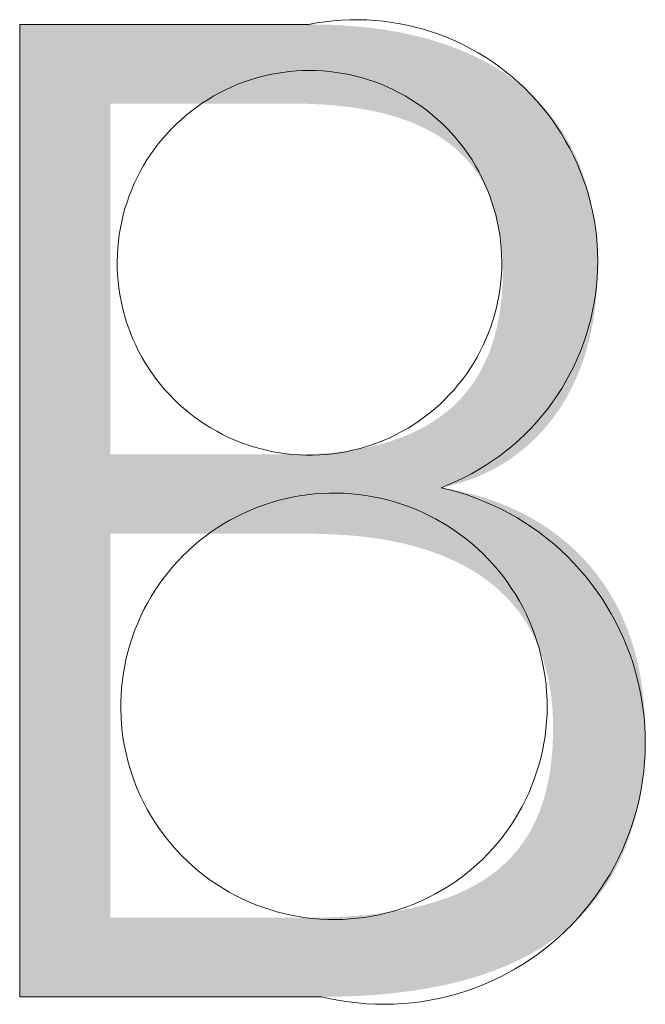
# Model space of a CAD drawing. Units: millimetres. Extents: x 20 to 971, y 6 to 520.
# Drawn here: x 70 to 72, y 13 to 17 of the extents above; entities that cross this region are included whole.
import ezdxf

# ---------------------------------------------------------------- set-up
doc = ezdxf.new("R2010")
doc.units = ezdxf.units.MM
doc.header["$MEASUREMENT"] = 0
doc.layers.add('Header _ Footer', color=7, linetype='Continuous')

# ---------------------------------------------------------------- blocks, each defined once
blk = doc.blocks.new('block 11')
at = {"layer": 'Header _ Footer', "extrusion": (0, 0, -1)}
h = blk.add_hatch(color=149, dxfattribs=at)
h.paths.add_polyline_path([(-32.58519, -26.64089), (-32.64187, -26.64089), (-32.64538, -26.64094), (-32.64878, -26.6411), (-32.65207, -26.64137), (-32.65367, -26.64154), (-32.65524, -26.64173), (-32.65679, -26.64195), (-32.6583, -26.6422), (-32.65979, -26.64247), (-32.66125, -26.64277), (-32.66268, -26.64309), (-32.66408, -26.64344), (-32.66546, -26.64381), (-32.6668, -26.64421), (-32.66812, -26.64463), (-32.66941, -26.64507), (-32.67067, -26.64554), (-32.6719, -26.64603), (-32.67311, -26.64654), (-32.67428, -26.64708), (-32.67543, -26.64764), (-32.67655, -26.64822), (-32.67764, -26.64883), (-32.67871, -26.64945), (-32.67975, -26.65011), (-32.68075, -26.65078), (-32.68173, -26.65147), (-32.68269, -26.65219), (-32.68361, -26.65293), (-32.68451, -26.65369), (-32.68538, -26.65447), (-32.68622, -26.65527), (-32.68703, -26.65609), (-32.68781, -26.65694), (-32.68857, -26.6578), (-32.6893, -26.65869), (-32.69, -26.65959), (-32.69068, -26.66052), (-32.69132, -26.66146), (-32.69194, -26.66243), (-32.69253, -26.66341), (-32.69309, -26.66441), (-32.69363, -26.66544), (-32.69414, -26.66648), (-32.69462, -26.66754), (-32.69507, -26.66862), (-32.6955, -26.66972), (-32.69589, -26.67083), (-32.69626, -26.67197), (-32.6966, -26.67312), (-32.69692, -26.67429), (-32.69721, -26.67548), (-32.69747, -26.67669), (-32.6977, -26.67791), (-32.6979, -26.67915), (-32.69808, -26.68041), (-32.69823, -26.68168), (-32.69835, -26.68297), (-32.69845, -26.68428), (-32.69852, -26.6856), (-32.69856, -26.68694), (-32.69857, -26.6883), (-32.69854, -26.69054), (-32.69843, -26.69274), (-32.69825, -26.69488), (-32.69814, -26.69594), (-32.698, -26.69697), (-32.69785, -26.698), (-32.69769, -26.69901), (-32.69751, -26.70001), (-32.69731, -26.70099), (-32.69709, -26.70197), (-32.69686, -26.70292), (-32.69661, -26.70387), (-32.69635, -26.7048), (-32.69607, -26.70571), (-32.69577, -26.70661), (-32.69546, -26.7075), (-32.69514, -26.70838), (-32.6948, -26.70923), (-32.69444, -26.71008), (-32.69407, -26.71091), (-32.69368, -26.71173), (-32.69328, -26.71253), (-32.69287, -26.71332), (-32.69244, -26.71409), (-32.69199, -26.71485), (-32.69154, -26.71559), (-32.69106, -26.71632), (-32.69058, -26.71703), (-32.69008, -26.71773), (-32.68957, -26.71841), (-32.68904, -26.71908), (-32.6885, -26.71973), (-32.68795, -26.72037), (-32.68739, -26.72099), (-32.68681, -26.7216), (-32.68622, -26.72219), (-32.68562, -26.72277), (-32.68501, -26.72333), (-32.68438, -26.72387), (-32.68374, -26.7244), (-32.68309, -26.72491), (-32.68243, -26.72541), (-32.68176, -26.72589), (-32.68107, -26.72636), (-32.68038, -26.7268), (-32.67967, -26.72724), (-32.67895, -26.72765), (-32.67822, -26.72805), (-32.67748, -26.72844), (-32.67673, -26.7288), (-32.67597, -26.72915), (-32.6752, -26.72949), (-32.67442, -26.72981), (-32.67363, -26.73011), (-32.67284, -26.73039), (-32.67203, -26.73066), (-32.67121, -26.73091), (-32.67038, -26.73114), (-32.66954, -26.73136), (-32.6687, -26.73155), (-32.66784, -26.73174), (-32.66977, -26.73206), (-32.67073, -26.73225), (-32.67168, -26.73245), (-32.67263, -26.73267), (-32.67358, -26.73291), (-32.67453, -26.73316), (-32.67547, -26.73344), (-32.6764, -26.73373), (-32.67733, -26.73403), (-32.67826, -26.73436), (-32.67917, -26.7347), (-32.68008, -26.73506), (-32.68099, -26.73544), (-32.68189, -26.73584), (-32.68277, -26.73625), (-32.68365, -26.73668), (-32.68453, -26.73713), (-32.68539, -26.7376), (-32.68624, -26.73809), (-32.68708, -26.7386), (-32.68791, -26.73912), (-32.68874, -26.73967), (-32.68955, -26.74023), (-32.69034, -26.74082), (-32.69113, -26.74142), (-32.6919, -26.74204), (-32.69266, -26.74268), (-32.69341, -26.74334), (-32.69415, -26.74402), (-32.69487, -26.74472), (-32.69557, -26.74544), (-32.69626, -26.74618), (-32.69693, -26.74694), (-32.69759, -26.74773), (-32.69823, -26.74853), (-32.69886, -26.74935), (-32.69947, -26.75019), (-32.70006, -26.75105), (-32.70063, -26.75194), (-32.70118, -26.75284), (-32.70172, -26.75377), (-32.70223, -26.75472), (-32.70273, -26.75568), (-32.70321, -26.75667), (-32.70366, -26.75768), (-32.7041, -26.75872), (-32.70451, -26.75977), (-32.7049, -26.76085), (-32.70527, -26.76195), (-32.70562, -26.76307), (-32.70594, -26.76421), (-32.70624, -26.76538), (-32.70652, -26.76656), (-32.70677, -26.76777), (-32.707, -26.76901), (-32.7072, -26.77026), (-32.70737, -26.77154), (-32.70752, -26.77284), (-32.70765, -26.77416), (-32.70775, -26.77551), (-32.70782, -26.77688), (-32.70786, -26.77828), (-32.70787, -26.77969), (-32.70785, -26.78141), (-32.7078, -26.78309), (-32.70772, -26.78474), (-32.7076, -26.78636), (-32.70744, -26.78795), (-32.70725, -26.78951), (-32.70703, -26.79103), (-32.70678, -26.79253), (-32.70649, -26.79399), (-32.70617, -26.79542), (-32.70581, -26.79682), (-32.70543, -26.7982), (-32.70501, -26.79954), (-32.70455, -26.80085), (-32.70407, -26.80213), (-32.70355, -26.80338), (-32.703, -26.8046), (-32.70242, -26.80579), (-32.70181, -26.80696), (-32.70117, -26.80809), (-32.70049, -26.8092), (-32.69979, -26.81027), (-32.69905, -26.81132), (-32.69829, -26.81234), (-32.69749, -26.81333), (-32.69666, -26.81429), (-32.6958, -26.81523), (-32.69491, -26.81613), (-32.694, -26.81701), (-32.69305, -26.81786), (-32.69207, -26.81869), (-32.69106, -26.81948), (-32.69003, -26.82025), (-32.68896, -26.821), (-32.68787, -26.82171), (-32.68675, -26.8224), (-32.6856, -26.82307), (-32.68442, -26.8237), (-32.68321, -26.82431), (-32.68198, -26.8249), (-32.68072, -26.82546), (-32.67943, -26.82599), (-32.67811, -26.8265), (-32.67676, -26.82698), (-32.67539, -26.82744), (-32.67399, -26.82787), (-32.67257, -26.82828), (-32.67112, -26.82866), (-32.66964, -26.82902), (-32.66813, -26.82936), (-32.6666, -26.82967), (-32.66505, -26.82995), (-32.66186, -26.83045), (-32.65857, -26.83086), (-32.65517, -26.83118), (-32.65168, -26.8314), (-32.6481, -26.83153), (-32.64441, -26.83158), (-32.64441, -26.83158), (-32.58519, -26.83158), (-32.58519, -26.83157)], flags=0)
h.paths.add_polyline_path([(-32.63877, -26.72522), (-32.64159, -26.72518), (-32.6443, -26.72505), (-32.64561, -26.72495), (-32.64689, -26.72484), (-32.64814, -26.7247), (-32.64937, -26.72454), (-32.65057, -26.72436), (-32.65174, -26.72416), (-32.65288, -26.72394), (-32.65399, -26.7237), (-32.65508, -26.72345), (-32.65614, -26.72317), (-32.65717, -26.72287), (-32.65818, -26.72256), (-32.65916, -26.72222), (-32.66012, -26.72187), (-32.66105, -26.7215), (-32.66195, -26.72111), (-32.66283, -26.7207), (-32.66369, -26.72028), (-32.66452, -26.71984), (-32.66532, -26.71938), (-32.6661, -26.7189), (-32.66686, -26.71841), (-32.66759, -26.7179), (-32.6683, -26.71737), (-32.66898, -26.71683), (-32.66965, -26.71627), (-32.67029, -26.71569), (-32.6709, -26.7151), (-32.6715, -26.7145), (-32.67207, -26.71388), (-32.67262, -26.71324), (-32.67315, -26.71259), (-32.67365, -26.71192), (-32.67414, -26.71124), (-32.6746, -26.71055), (-32.67504, -26.70984), (-32.67546, -26.70912), (-32.67587, -26.70838), (-32.67625, -26.70763), (-32.67661, -26.70687), (-32.67695, -26.70609), (-32.67727, -26.7053), (-32.67757, -26.7045), (-32.67786, -26.70369), (-32.67812, -26.70286), (-32.67837, -26.70202), (-32.67859, -26.70117), (-32.6788, -26.70031), (-32.67899, -26.69943), (-32.67916, -26.69855), (-32.67932, -26.69765), (-32.67946, -26.69674), (-32.67958, -26.69583), (-32.67968, -26.6949), (-32.67977, -26.69396), (-32.67984, -26.69301), (-32.67994, -26.69109), (-32.67997, -26.68912), (-32.67996, -26.68818), (-32.67993, -26.68724), (-32.67989, -26.68632), (-32.67983, -26.68541), (-32.67976, -26.68451), (-32.67966, -26.68363), (-32.67955, -26.68275), (-32.67942, -26.68189), (-32.67928, -26.68104), (-32.67911, -26.6802), (-32.67893, -26.67938), (-32.67873, -26.67857), (-32.67851, -26.67777), (-32.67827, -26.67698), (-32.67801, -26.67621), (-32.67773, -26.67545), (-32.67744, -26.6747), (-32.67712, -26.67397), (-32.67679, -26.67325), (-32.67643, -26.67255), (-32.67606, -26.67185), (-32.67567, -26.67117), (-32.67525, -26.67051), (-32.67482, -26.66986), (-32.67436, -26.66922), (-32.67388, -26.6686), (-32.67339, -26.66799), (-32.67287, -26.6674), (-32.67233, -26.66682), (-32.67177, -26.66625), (-32.67118, -26.6657), (-32.67058, -26.66516), (-32.66995, -26.66464), (-32.66931, -26.66414), (-32.66864, -26.66365), (-32.66794, -26.66317), (-32.66723, -26.66271), (-32.66649, -26.66226), (-32.66573, -26.66183), (-32.66494, -26.66142), (-32.66414, -26.66102), (-32.6633, -26.66064), (-32.66245, -26.66027), (-32.66157, -26.65992), (-32.66067, -26.65959), (-32.65974, -26.65927), (-32.65879, -26.65897), (-32.65782, -26.65868), (-32.65682, -26.65841), (-32.6558, -26.65816), (-32.65475, -26.65792), (-32.65367, -26.6577), (-32.65257, -26.6575), (-32.65145, -26.65732), (-32.6503, -26.65715), (-32.64912, -26.657), (-32.64669, -26.65675), (-32.64416, -26.65657), (-32.64152, -26.65646), (-32.63877, -26.65643), (-32.63876, -26.65643), (-32.60297, -26.65643), (-32.60297, -26.65643), (-32.60297, -26.72522), (-32.60297, -26.72522)], flags=0)
h.paths.add_polyline_path([(-32.64131, -26.81607), (-32.64438, -26.81604), (-32.64734, -26.81594), (-32.6502, -26.81578), (-32.65295, -26.81556), (-32.6556, -26.81527), (-32.65815, -26.81491), (-32.66059, -26.81448), (-32.66178, -26.81424), (-32.66293, -26.81398), (-32.66407, -26.81371), (-32.66517, -26.81342), (-32.66625, -26.8131), (-32.66731, -26.81278), (-32.66834, -26.81243), (-32.66935, -26.81207), (-32.67033, -26.81168), (-32.67129, -26.81128), (-32.67222, -26.81086), (-32.67313, -26.81042), (-32.67401, -26.80997), (-32.67486, -26.80949), (-32.6757, -26.809), (-32.67651, -26.80848), (-32.67729, -26.80795), (-32.67805, -26.8074), (-32.67878, -26.80683), (-32.67949, -26.80624), (-32.68018, -26.80562), (-32.68084, -26.80499), (-32.68148, -26.80434), (-32.68209, -26.80367), (-32.68268, -26.80298), (-32.68325, -26.80227), (-32.68379, -26.80154), (-32.68431, -26.80079), (-32.6848, -26.80002), (-32.68527, -26.79922), (-32.68572, -26.79841), (-32.68614, -26.79757), (-32.68654, -26.79672), (-32.68692, -26.79584), (-32.68727, -26.79494), (-32.68761, -26.79402), (-32.68791, -26.79308), (-32.6882, -26.79212), (-32.68846, -26.79113), (-32.68869, -26.79013), (-32.68891, -26.7891), (-32.6891, -26.78805), (-32.68927, -26.78697), (-32.68942, -26.78588), (-32.68954, -26.78476), (-32.68964, -26.78362), (-32.68972, -26.78246), (-32.68978, -26.78127), (-32.68981, -26.78006), (-32.68982, -26.77883), (-32.68981, -26.77775), (-32.68978, -26.77669), (-32.68973, -26.77564), (-32.68965, -26.77459), (-32.68955, -26.77357), (-32.68944, -26.77255), (-32.6893, -26.77155), (-32.68914, -26.77056), (-32.68895, -26.76958), (-32.68875, -26.76862), (-32.68852, -26.76767), (-32.68827, -26.76673), (-32.688, -26.76581), (-32.6877, -26.7649), (-32.68739, -26.76401), (-32.68705, -26.76313), (-32.68668, -26.76227), (-32.6863, -26.76142), (-32.68589, -26.76058), (-32.68546, -26.75976), (-32.685, -26.75895), (-32.68452, -26.75816), (-32.68402, -26.75739), (-32.68349, -26.75663), (-32.68294, -26.75588), (-32.68236, -26.75516), (-32.68176, -26.75444), (-32.68114, -26.75375), (-32.68049, -26.75307), (-32.67982, -26.75241), (-32.67913, -26.75176), (-32.6784, -26.75113), (-32.67766, -26.75052), (-32.67689, -26.74992), (-32.67609, -26.74934), (-32.67527, -26.74878), (-32.67442, -26.74824), (-32.67355, -26.74771), (-32.67266, -26.7472), (-32.67173, -26.74671), (-32.67078, -26.74624), (-32.66981, -26.74579), (-32.66881, -26.74535), (-32.66778, -26.74494), (-32.66673, -26.74454), (-32.66565, -26.74416), (-32.66454, -26.7438), (-32.66341, -26.74346), (-32.66225, -26.74314), (-32.66107, -26.74284), (-32.65986, -26.74256), (-32.65862, -26.7423), (-32.65735, -26.74205), (-32.65605, -26.74183), (-32.65473, -26.74163), (-32.65338, -26.74145), (-32.6506, -26.74115), (-32.64771, -26.74094), (-32.64471, -26.74081), (-32.64159, -26.74076), (-32.64159, -26.74076), (-32.60297, -26.74076), (-32.60297, -26.74077), (-32.60297, -26.81607), (-32.60297, -26.81607)], flags=0)
at = {"layer": 'Header _ Footer', "lineweight": 0}
for p, q in [((32.64511, -26.64036), (32.64674, -26.64017)), ((32.64674, -26.64017), (32.64838, -26.64005)), ((32.64838, -26.64005), (32.65002, -26.63998)), ((32.65002, -26.63998), (32.65166, -26.63997)), ((32.65166, -26.63997), (32.6533, -26.64001)), ((32.6533, -26.64001), (32.65494, -26.64011)), ((32.65494, -26.64011), (32.65658, -26.64027)), ((32.58519, -26.64089), (32.64187, -26.64089)), ((32.58519, -26.83158), (32.58519, -26.64089)), ((32.64187, -26.64089), (32.64348, -26.64059)), ((32.64348, -26.64059), (32.64511, -26.64036)), ((32.65658, -26.64027), (32.65821, -26.64049)), ((32.65821, -26.64049), (32.65983, -26.64076)), ((32.65983, -26.64076), (32.66144, -26.64109)), ((32.66144, -26.64109), (32.66303, -26.64147)), ((32.66303, -26.64147), (32.66462, -26.64191)), ((32.66462, -26.64191), (32.66618, -26.6424)), ((32.66618, -26.6424), (32.66773, -26.64295)), ((32.66773, -26.64295), (32.66926, -26.64355)), ((32.66926, -26.64355), (32.67077, -26.6442)), ((32.67077, -26.6442), (32.67225, -26.6449)), ((32.67225, -26.6449), (32.67371, -26.64566)), ((32.67371, -26.64566), (32.67514, -26.64646)), ((32.67514, -26.64646), (32.67654, -26.64732)), ((32.67654, -26.64732), (32.67792, -26.64822)), ((32.67792, -26.64822), (32.67926, -26.64917)), ((32.67926, -26.64917), (32.68056, -26.65017)), ((32.63045, -26.65175), (32.62921, -26.65217)), ((32.6317, -26.65137), (32.63045, -26.65175)), ((32.63297, -26.65103), (32.6317, -26.65137)), ((32.63424, -26.65074), (32.63297, -26.65103)), ((32.63553, -26.65049), (32.63424, -26.65074)), ((32.63682, -26.65029), (32.63553, -26.65049)), ((32.63812, -26.65013), (32.63682, -26.65029)), ((32.63943, -26.65001), (32.63812, -26.65013)), ((32.64073, -26.64995), (32.63943, -26.65001)), ((32.64204, -26.64992), (32.64073, -26.64995)), ((32.64335, -26.64995), (32.64204, -26.64992)), ((32.64466, -26.65002), (32.64335, -26.64995)), ((32.64596, -26.65013), (32.64466, -26.65002)), ((32.64726, -26.65029), (32.64596, -26.65013)), ((32.64856, -26.65049), (32.64726, -26.65029)), ((32.64984, -26.65074), (32.64856, -26.65049)), ((32.65112, -26.65103), (32.64984, -26.65074)), ((32.65238, -26.65137), (32.65112, -26.65103)), ((32.65364, -26.65175), (32.65238, -26.65137)), ((32.65487, -26.65218), (32.65364, -26.65175)), ((32.68056, -26.65017), (32.68183, -26.65121)), ((32.68183, -26.65121), (32.68307, -26.65229)), ((32.62559, -26.6537), (32.62442, -26.65429)), ((32.62678, -26.65315), (32.62559, -26.6537)), ((32.62799, -26.65264), (32.62678, -26.65315)), ((32.62921, -26.65217), (32.62799, -26.65264)), ((32.6561, -26.65264), (32.65487, -26.65218)), ((32.6573, -26.65315), (32.6561, -26.65264)), ((32.65849, -26.6537), (32.6573, -26.65315)), ((32.65966, -26.65429), (32.65849, -26.6537)), ((32.68307, -26.65229), (32.68426, -26.65342)), ((32.68426, -26.65342), (32.68542, -26.65458)), ((32.62215, -26.65559), (32.62105, -26.6563)), ((32.62328, -26.65492), (32.62215, -26.65559)), ((32.62442, -26.65429), (32.62328, -26.65492)), ((32.66081, -26.65492), (32.65966, -26.65429)), ((32.66193, -26.6556), (32.66081, -26.65492)), ((32.66303, -26.65631), (32.66193, -26.6556)), ((32.68542, -26.65458), (32.68654, -26.65579)), ((32.61998, -26.65705), (32.61893, -26.65783)), ((32.62105, -26.6563), (32.61998, -26.65705)), ((32.66411, -26.65705), (32.66303, -26.65631)), ((32.66516, -26.65784), (32.66411, -26.65705)), ((32.68654, -26.65579), (32.68761, -26.65703)), ((32.68761, -26.65703), (32.68864, -26.65831)), ((32.61791, -26.65865), (32.61691, -26.65951)), ((32.61893, -26.65783), (32.61791, -26.65865)), ((32.66618, -26.65866), (32.66516, -26.65784)), ((32.66717, -26.65951), (32.66618, -26.65866)), ((32.68864, -26.65831), (32.68962, -26.65963)), ((32.61502, -26.66132), (32.61413, -26.66227)), ((32.61595, -26.6604), (32.61502, -26.66132)), ((32.61691, -26.65951), (32.61595, -26.6604)), ((32.66813, -26.6604), (32.66717, -26.65951)), ((32.66906, -26.66132), (32.66813, -26.6604)), ((32.66996, -26.66228), (32.66906, -26.66132)), ((32.68962, -26.65963), (32.69056, -26.66098)), ((32.69056, -26.66098), (32.69145, -26.66236)), ((32.61326, -26.66326), (32.61243, -26.66427)), ((32.61413, -26.66227), (32.61326, -26.66326)), ((32.67082, -26.66326), (32.66996, -26.66228)), ((32.67165, -26.66428), (32.67082, -26.66326)), ((32.69145, -26.66236), (32.69229, -26.66377)), ((32.61243, -26.66427), (32.61164, -26.66531)), ((32.67244, -26.66532), (32.67165, -26.66428)), ((32.69229, -26.66377), (32.69308, -26.66521)), ((32.69308, -26.66521), (32.69383, -26.66667)), ((32.61088, -26.66638), (32.61016, -26.66747)), ((32.61164, -26.66531), (32.61088, -26.66638)), ((32.6732, -26.66639), (32.67244, -26.66532)), ((32.67392, -26.66748), (32.6732, -26.66639)), ((32.69383, -26.66667), (32.69452, -26.66816)), ((32.60948, -26.66859), (32.60884, -26.66973)), ((32.61016, -26.66747), (32.60948, -26.66859)), ((32.6746, -26.6686), (32.67392, -26.66748)), ((32.67524, -26.66974), (32.6746, -26.6686)), ((32.69452, -26.66816), (32.69516, -26.66967)), ((32.60824, -26.6709), (32.60768, -26.67208)), ((32.60884, -26.66973), (32.60824, -26.6709)), ((32.67584, -26.6709), (32.67524, -26.66974)), ((32.6764, -26.67209), (32.67584, -26.6709)), ((32.69516, -26.66967), (32.69574, -26.67121)), ((32.60768, -26.67208), (32.60716, -26.67328)), ((32.67692, -26.67329), (32.6764, -26.67209)), ((32.69574, -26.67121), (32.69628, -26.67276)), ((32.69628, -26.67276), (32.69676, -26.67433)), ((32.60668, -26.6745), (32.60625, -26.67574)), ((32.60716, -26.67328), (32.60668, -26.6745)), ((32.6774, -26.67451), (32.67692, -26.67329)), ((32.67783, -26.67574), (32.6774, -26.67451)), ((32.69676, -26.67433), (32.69718, -26.67592)), ((32.60625, -26.67574), (32.60585, -26.67699)), ((32.67822, -26.67699), (32.67783, -26.67574)), ((32.69718, -26.67592), (32.69755, -26.67752)), ((32.60551, -26.67825), (32.6052, -26.67952)), ((32.60585, -26.67699), (32.60551, -26.67825)), ((32.67857, -26.67825), (32.67822, -26.67699)), ((32.67888, -26.67953), (32.67857, -26.67825)), ((32.69755, -26.67752), (32.69786, -26.67913)), ((32.6052, -26.67952), (32.60494, -26.68081)), ((32.67914, -26.68081), (32.67888, -26.67953)), ((32.69786, -26.67913), (32.69812, -26.68075)), ((32.60473, -26.6821), (32.60456, -26.6834)), ((32.60494, -26.68081), (32.60473, -26.6821)), ((32.67935, -26.6821), (32.67914, -26.68081)), ((32.67952, -26.6834), (32.67935, -26.6821)), ((32.69812, -26.68075), (32.69832, -26.68238)), ((32.69832, -26.68238), (32.69846, -26.68402)), ((32.60456, -26.6834), (32.60443, -26.6847)), ((32.67965, -26.6847), (32.67952, -26.6834)), ((32.69846, -26.68402), (32.69855, -26.68566)), ((32.60435, -26.68601), (32.60432, -26.68731)), ((32.60443, -26.6847), (32.60435, -26.68601)), ((32.67972, -26.68601), (32.67965, -26.6847)), ((32.67976, -26.68732), (32.67972, -26.68601)), ((32.69855, -26.68566), (32.69858, -26.6873)), ((32.60432, -26.68731), (32.60433, -26.68862)), ((32.67975, -26.68863), (32.67976, -26.68732)), ((32.69858, -26.6873), (32.69856, -26.68894)), ((32.60433, -26.68862), (32.60439, -26.68993)), ((32.60439, -26.68993), (32.60449, -26.69124)), ((32.67959, -26.69124), (32.67969, -26.68994)), ((32.67969, -26.68994), (32.67975, -26.68863)), ((32.69856, -26.68894), (32.69847, -26.69059)), ((32.60449, -26.69124), (32.60464, -26.69254)), ((32.67944, -26.69254), (32.67959, -26.69124)), ((32.69833, -26.69222), (32.69814, -26.69385)), ((32.69847, -26.69059), (32.69833, -26.69222)), ((32.60464, -26.69254), (32.60483, -26.69383)), ((32.60483, -26.69383), (32.60507, -26.69512)), ((32.67901, -26.69513), (32.67925, -26.69384)), ((32.67925, -26.69384), (32.67944, -26.69254)), ((32.69814, -26.69385), (32.69788, -26.69548)), ((32.60507, -26.69512), (32.60535, -26.6964)), ((32.67873, -26.69641), (32.67901, -26.69513)), ((32.69788, -26.69548), (32.69757, -26.69709)), ((32.60535, -26.6964), (32.60567, -26.69767)), ((32.60567, -26.69767), (32.60604, -26.69892)), ((32.67803, -26.69893), (32.6784, -26.69767)), ((32.6784, -26.69767), (32.67873, -26.69641)), ((32.69757, -26.69709), (32.69721, -26.69869)), ((32.60604, -26.69892), (32.60646, -26.70017)), ((32.67762, -26.70017), (32.67803, -26.69893)), ((32.69721, -26.69869), (32.69679, -26.70028)), ((32.60646, -26.70017), (32.60691, -26.70139)), ((32.60691, -26.70139), (32.60741, -26.70261)), ((32.67666, -26.70261), (32.67716, -26.7014)), ((32.67716, -26.7014), (32.67762, -26.70017)), ((32.69631, -26.70185), (32.69578, -26.70341)), ((32.69679, -26.70028), (32.69631, -26.70185)), ((32.60741, -26.70261), (32.60795, -26.7038)), ((32.60795, -26.7038), (32.60853, -26.70497)), ((32.67554, -26.70498), (32.67612, -26.7038)), ((32.67612, -26.7038), (32.67666, -26.70261)), ((32.69578, -26.70341), (32.6952, -26.70494)), ((32.60853, -26.70497), (32.60915, -26.70612)), ((32.67492, -26.70613), (32.67554, -26.70498)), ((32.6952, -26.70494), (32.69457, -26.70646)), ((32.60915, -26.70612), (32.60982, -26.70725)), ((32.60982, -26.70725), (32.61052, -26.70836)), ((32.67356, -26.70837), (32.67426, -26.70726)), ((32.67426, -26.70726), (32.67492, -26.70613)), ((32.69457, -26.70646), (32.69388, -26.70795)), ((32.61052, -26.70836), (32.61125, -26.70944)), ((32.61125, -26.70944), (32.61203, -26.7105)), ((32.67205, -26.7105), (32.67282, -26.70945)), ((32.67282, -26.70945), (32.67356, -26.70837)), ((32.69314, -26.70941), (32.69235, -26.71085)), ((32.69388, -26.70795), (32.69314, -26.70941)), ((32.61203, -26.7105), (32.61284, -26.71153)), ((32.61284, -26.71153), (32.61369, -26.71252)), ((32.67039, -26.71253), (32.67123, -26.71153)), ((32.67123, -26.71153), (32.67205, -26.7105)), ((32.69235, -26.71085), (32.69151, -26.71227)), ((32.61369, -26.71252), (32.61457, -26.71349)), ((32.61457, -26.71349), (32.61548, -26.71443)), ((32.66859, -26.71444), (32.66951, -26.7135)), ((32.66951, -26.7135), (32.67039, -26.71253)), ((32.69151, -26.71227), (32.69062, -26.71365)), ((32.61548, -26.71443), (32.61643, -26.71534)), ((32.61643, -26.71534), (32.6174, -26.71621)), ((32.66667, -26.71621), (32.66765, -26.71534)), ((32.66765, -26.71534), (32.66859, -26.71444)), ((32.68969, -26.715), (32.68871, -26.71632)), ((32.69062, -26.71365), (32.68969, -26.715)), ((32.6174, -26.71621), (32.61841, -26.71705)), ((32.61841, -26.71705), (32.61944, -26.71785)), ((32.66463, -26.71785), (32.66566, -26.71705)), ((32.66566, -26.71705), (32.66667, -26.71621)), ((32.68871, -26.71632), (32.68768, -26.7176)), ((32.61944, -26.71785), (32.6205, -26.71862)), ((32.6205, -26.71862), (32.62159, -26.71934)), ((32.62159, -26.71934), (32.62271, -26.72003)), ((32.66137, -26.72004), (32.66248, -26.71935)), ((32.66248, -26.71935), (32.66357, -26.71862)), ((32.66357, -26.71862), (32.66463, -26.71785)), ((32.68661, -26.71885), (32.6855, -26.72006)), ((32.68768, -26.7176), (32.68661, -26.71885)), ((32.62271, -26.72003), (32.62384, -26.72069)), ((32.62384, -26.72069), (32.625, -26.7213)), ((32.65907, -26.7213), (32.66023, -26.72069)), ((32.66023, -26.72069), (32.66137, -26.72004)), ((32.68435, -26.72122), (32.68316, -26.72235)), ((32.6855, -26.72006), (32.68435, -26.72122)), ((32.625, -26.7213), (32.62618, -26.72187)), ((32.62618, -26.72187), (32.62737, -26.7224)), ((32.62737, -26.7224), (32.62859, -26.72289)), ((32.62859, -26.72289), (32.62982, -26.72333)), ((32.65425, -26.72333), (32.65548, -26.72289)), ((32.65548, -26.72289), (32.6567, -26.7224)), ((32.6567, -26.7224), (32.6579, -26.72187)), ((32.6579, -26.72187), (32.65907, -26.7213)), ((32.68316, -26.72235), (32.68192, -26.72344)), ((32.62982, -26.72333), (32.63107, -26.72373)), ((32.63107, -26.72373), (32.63233, -26.72409)), ((32.63233, -26.72409), (32.6336, -26.72441)), ((32.6336, -26.72441), (32.63488, -26.72468)), ((32.63488, -26.72468), (32.63617, -26.72491)), ((32.63617, -26.72491), (32.63746, -26.72509)), ((32.63746, -26.72509), (32.63877, -26.72522)), ((32.64531, -26.72522), (32.64661, -26.72509)), ((32.64661, -26.72509), (32.6479, -26.72491)), ((32.6479, -26.72491), (32.64919, -26.72468)), ((32.64919, -26.72468), (32.65048, -26.72441)), ((32.65048, -26.72441), (32.65175, -26.7241)), ((32.65175, -26.7241), (32.65301, -26.72374)), ((32.65301, -26.72374), (32.65425, -26.72333)), ((32.68066, -26.72448), (32.67935, -26.72548)), ((32.68192, -26.72344), (32.68066, -26.72448)), ((32.63877, -26.72522), (32.64007, -26.72531)), ((32.64007, -26.72531), (32.64138, -26.72536)), ((32.64138, -26.72536), (32.64269, -26.72536)), ((32.64269, -26.72536), (32.644, -26.72532)), ((32.644, -26.72532), (32.64531, -26.72522)), ((32.67801, -26.72644), (32.67664, -26.72734)), ((32.67935, -26.72548), (32.67801, -26.72644)), ((32.67524, -26.7282), (32.67381, -26.72901)), ((32.67664, -26.72734), (32.67524, -26.7282)), ((32.67088, -26.73048), (32.66937, -26.73113)), ((32.67236, -26.72977), (32.67088, -26.73048)), ((32.67381, -26.72901), (32.67236, -26.72977)), ((32.64439, -26.73287), (32.64294, -26.73298)), ((32.64584, -26.73281), (32.64439, -26.73287)), ((32.64729, -26.7328), (32.64584, -26.73281)), ((32.64874, -26.73284), (32.64729, -26.7328)), ((32.65019, -26.73293), (32.64874, -26.73284)), ((32.66937, -26.73113), (32.66784, -26.73174)), ((32.66784, -26.73174), (32.66957, -26.73216)), ((32.66957, -26.73216), (32.67129, -26.73264)), ((32.67129, -26.73264), (32.67299, -26.73317)), ((32.63441, -26.73468), (32.63304, -26.73514)), ((32.63581, -26.73428), (32.63441, -26.73468)), ((32.63721, -26.73392), (32.63581, -26.73428)), ((32.63863, -26.73361), (32.63721, -26.73392)), ((32.64006, -26.73335), (32.63863, -26.73361)), ((32.6415, -26.73314), (32.64006, -26.73335)), ((32.64294, -26.73298), (32.6415, -26.73314)), ((32.65163, -26.73307), (32.65019, -26.73293)), ((32.65307, -26.73326), (32.65163, -26.73307)), ((32.6545, -26.73351), (32.65307, -26.73326)), ((32.65593, -26.7338), (32.6545, -26.73351)), ((32.65734, -26.73414), (32.65593, -26.7338)), ((32.65874, -26.73453), (32.65734, -26.73414)), ((32.66012, -26.73496), (32.65874, -26.73453)), ((32.67299, -26.73317), (32.67467, -26.73377)), ((32.67467, -26.73377), (32.67632, -26.73443)), ((32.67632, -26.73443), (32.67796, -26.73514)), ((32.63033, -26.73619), (32.62901, -26.73679)), ((32.63167, -26.73564), (32.63033, -26.73619)), ((32.63304, -26.73514), (32.63167, -26.73564)), ((32.66149, -26.73545), (32.66012, -26.73496)), ((32.66284, -26.73598), (32.66149, -26.73545)), ((32.66417, -26.73656), (32.66284, -26.73598)), ((32.66548, -26.73718), (32.66417, -26.73656)), ((32.67796, -26.73514), (32.67956, -26.73591)), ((32.67956, -26.73591), (32.68114, -26.73673)), ((32.62643, -26.73811), (32.62517, -26.73884)), ((32.6277, -26.73743), (32.62643, -26.73811)), ((32.62901, -26.73679), (32.6277, -26.73743)), ((32.66677, -26.73785), (32.66548, -26.73718)), ((32.66803, -26.73857), (32.66677, -26.73785)), ((32.66927, -26.73932), (32.66803, -26.73857)), ((32.68114, -26.73673), (32.68269, -26.73761)), ((32.68269, -26.73761), (32.68421, -26.73854)), ((32.68421, -26.73854), (32.6857, -26.73953)), ((32.62274, -26.74043), (32.62157, -26.74129)), ((32.62394, -26.73962), (32.62274, -26.74043)), ((32.62517, -26.73884), (32.62394, -26.73962)), ((32.67048, -26.74012), (32.66927, -26.73932)), ((32.67167, -26.74097), (32.67048, -26.74012)), ((32.6857, -26.73953), (32.68715, -26.74056)), ((32.68715, -26.74056), (32.68856, -26.74165)), ((32.62043, -26.74219), (32.61932, -26.74312)), ((32.62157, -26.74129), (32.62043, -26.74219)), ((32.67282, -26.74185), (32.67167, -26.74097)), ((32.67394, -26.74277), (32.67282, -26.74185)), ((32.68856, -26.74165), (32.68994, -26.74278)), ((32.61824, -26.7441), (32.6172, -26.74511)), ((32.61932, -26.74312), (32.61824, -26.7441)), ((32.67503, -26.74373), (32.67394, -26.74277)), ((32.67608, -26.74473), (32.67503, -26.74373)), ((32.68994, -26.74278), (32.69127, -26.74396)), ((32.69127, -26.74396), (32.69256, -26.74519)), ((32.61619, -26.74615), (32.61522, -26.74723)), ((32.6172, -26.74511), (32.61619, -26.74615)), ((32.6771, -26.74576), (32.67608, -26.74473)), ((32.67809, -26.74683), (32.6771, -26.74576)), ((32.69256, -26.74519), (32.69381, -26.74646)), ((32.61522, -26.74723), (32.61429, -26.74835)), ((32.67903, -26.74793), (32.67809, -26.74683)), ((32.67994, -26.74906), (32.67903, -26.74793)), ((32.69381, -26.74646), (32.69502, -26.74777)), ((32.69502, -26.74777), (32.69617, -26.74912)), ((32.6134, -26.74949), (32.61255, -26.75067)), ((32.61429, -26.74835), (32.6134, -26.74949)), ((32.68081, -26.75023), (32.67994, -26.74906)), ((32.68163, -26.75142), (32.68081, -26.75023)), ((32.69617, -26.74912), (32.69728, -26.75052)), ((32.61174, -26.75187), (32.61097, -26.7531)), ((32.61255, -26.75067), (32.61174, -26.75187)), ((32.68242, -26.75264), (32.68163, -26.75142)), ((32.69728, -26.75052), (32.69835, -26.75195)), ((32.69835, -26.75195), (32.69936, -26.75341)), ((32.61097, -26.7531), (32.61025, -26.75436)), ((32.68316, -26.75389), (32.68242, -26.75264)), ((32.68386, -26.75516), (32.68316, -26.75389)), ((32.69936, -26.75341), (32.70032, -26.75492)), ((32.60956, -26.75564), (32.60893, -26.75695)), ((32.61025, -26.75436), (32.60956, -26.75564)), ((32.68451, -26.75646), (32.68386, -26.75516)), ((32.70032, -26.75492), (32.70122, -26.75645)), ((32.60893, -26.75695), (32.60834, -26.75828)), ((32.68512, -26.75778), (32.68451, -26.75646)), ((32.68568, -26.75912), (32.68512, -26.75778)), ((32.70122, -26.75645), (32.70208, -26.75801)), ((32.60779, -26.75962), (32.6073, -26.76099)), ((32.60834, -26.75828), (32.60779, -26.75962)), ((32.68619, -26.76048), (32.68568, -26.75912)), ((32.70208, -26.75801), (32.70287, -26.75961)), ((32.70287, -26.75961), (32.70362, -26.76123)), ((32.6073, -26.76099), (32.60685, -26.76237)), ((32.68666, -26.76185), (32.68619, -26.76048)), ((32.70362, -26.76123), (32.7043, -26.76287)), ((32.60645, -26.76376), (32.60609, -26.76517)), ((32.60685, -26.76237), (32.60645, -26.76376)), ((32.68708, -26.76324), (32.68666, -26.76185)), ((32.68745, -26.76464), (32.68708, -26.76324)), ((32.7043, -26.76287), (32.70493, -26.76454)), ((32.60609, -26.76517), (32.60579, -26.76659)), ((32.68777, -26.76606), (32.68745, -26.76464)), ((32.70493, -26.76454), (32.7055, -26.76623)), ((32.60579, -26.76659), (32.60554, -26.76802)), ((32.68804, -26.76749), (32.68777, -26.76606)), ((32.68826, -26.76892), (32.68804, -26.76749)), ((32.7055, -26.76623), (32.70601, -26.76793)), ((32.60533, -26.76946), (32.60518, -26.7709)), ((32.60554, -26.76802), (32.60533, -26.76946)), ((32.68844, -26.77036), (32.68826, -26.76892)), ((32.70601, -26.76793), (32.70646, -26.76966)), ((32.60518, -26.7709), (32.60508, -26.77235)), ((32.68856, -26.77181), (32.68844, -26.77036)), ((32.70646, -26.76966), (32.70685, -26.77139)), ((32.70685, -26.77139), (32.70718, -26.77315)), ((32.60508, -26.77235), (32.60502, -26.7738)), ((32.68863, -26.77326), (32.68856, -26.77181)), ((32.68865, -26.77471), (32.68863, -26.77326)), ((32.70718, -26.77315), (32.70745, -26.77491)), ((32.60502, -26.7738), (32.60502, -26.77525)), ((32.60502, -26.77525), (32.60507, -26.7767)), ((32.68863, -26.77616), (32.68865, -26.77471)), ((32.70745, -26.77491), (32.70766, -26.77668)), ((32.60507, -26.7767), (32.60516, -26.77815)), ((32.68855, -26.77761), (32.68863, -26.77616)), ((32.70766, -26.77668), (32.70781, -26.77845)), ((32.60516, -26.77815), (32.60531, -26.77959)), ((32.68824, -26.7805), (32.68842, -26.77906)), ((32.68842, -26.77906), (32.68855, -26.77761)), ((32.70781, -26.77845), (32.70789, -26.78023)), ((32.60531, -26.77959), (32.60551, -26.78103)), ((32.60551, -26.78103), (32.60576, -26.78246)), ((32.68801, -26.78193), (32.68824, -26.7805)), ((32.70789, -26.78023), (32.70791, -26.78201)), ((32.60576, -26.78246), (32.60605, -26.78388)), ((32.68773, -26.78336), (32.68801, -26.78193)), ((32.70791, -26.78201), (32.70787, -26.78379)), ((32.60605, -26.78388), (32.6064, -26.78529)), ((32.68703, -26.78617), (32.6874, -26.78477)), ((32.6874, -26.78477), (32.68773, -26.78336)), ((32.70787, -26.78379), (32.70777, -26.78557)), ((32.6064, -26.78529), (32.60679, -26.78669)), ((32.60679, -26.78669), (32.60724, -26.78807)), ((32.6866, -26.78756), (32.68703, -26.78617)), ((32.70777, -26.78557), (32.70761, -26.78735)), ((32.60724, -26.78807), (32.60773, -26.78944)), ((32.68613, -26.78893), (32.6866, -26.78756)), ((32.70761, -26.78735), (32.70739, -26.78911)), ((32.60773, -26.78944), (32.60827, -26.79079)), ((32.60827, -26.79079), (32.60885, -26.79212)), ((32.68504, -26.79162), (32.68561, -26.79029)), ((32.68561, -26.79029), (32.68613, -26.78893)), ((32.70739, -26.78911), (32.7071, -26.79087)), ((32.60885, -26.79212), (32.60948, -26.79342)), ((32.68443, -26.79294), (32.68504, -26.79162)), ((32.70675, -26.79262), (32.70635, -26.79436)), ((32.7071, -26.79087), (32.70675, -26.79262)), ((32.60948, -26.79342), (32.61016, -26.79471)), ((32.68307, -26.7955), (32.68377, -26.79423)), ((32.68377, -26.79423), (32.68443, -26.79294)), ((32.70635, -26.79436), (32.70588, -26.79607)), ((32.61016, -26.79471), (32.61088, -26.79597)), ((32.61088, -26.79597), (32.61164, -26.7972)), ((32.68232, -26.79675), (32.68307, -26.7955)), ((32.70588, -26.79607), (32.70535, -26.79778)), ((32.61164, -26.7972), (32.61244, -26.79841)), ((32.61244, -26.79841), (32.61329, -26.79959)), ((32.6807, -26.79916), (32.68153, -26.79797)), ((32.68153, -26.79797), (32.68232, -26.79675)), ((32.70535, -26.79778), (32.70477, -26.79946)), ((32.61329, -26.79959), (32.61418, -26.80074)), ((32.67891, -26.80145), (32.67983, -26.80032)), ((32.67983, -26.80032), (32.6807, -26.79916)), ((32.70477, -26.79946), (32.70412, -26.80112)), ((32.61418, -26.80074), (32.6151, -26.80186)), ((32.6151, -26.80186), (32.61607, -26.80294)), ((32.67796, -26.80254), (32.67891, -26.80145)), ((32.70412, -26.80112), (32.70342, -26.80276)), ((32.61607, -26.80294), (32.61707, -26.80399)), ((32.61707, -26.80399), (32.61811, -26.80501)), ((32.67595, -26.80464), (32.67698, -26.80361)), ((32.67698, -26.80361), (32.67796, -26.80254)), ((32.70342, -26.80276), (32.70267, -26.80437)), ((32.61811, -26.80501), (32.61918, -26.80599)), ((32.61918, -26.80599), (32.62028, -26.80693)), ((32.6738, -26.80658), (32.67489, -26.80563)), ((32.67489, -26.80563), (32.67595, -26.80464)), ((32.70185, -26.80596), (32.70099, -26.80751)), ((32.70267, -26.80437), (32.70185, -26.80596)), ((32.62028, -26.80693), (32.62142, -26.80783)), ((32.62142, -26.80783), (32.62259, -26.80869)), ((32.67152, -26.80838), (32.67267, -26.8075)), ((32.67267, -26.8075), (32.6738, -26.80658)), ((32.70099, -26.80751), (32.70007, -26.80904)), ((32.62259, -26.80869), (32.62379, -26.80951)), ((32.62379, -26.80951), (32.62501, -26.81029)), ((32.66787, -26.81076), (32.66912, -26.81001)), ((32.66912, -26.81001), (32.67033, -26.80921)), ((32.67033, -26.80921), (32.67152, -26.80838)), ((32.70007, -26.80904), (32.69909, -26.81053)), ((32.62501, -26.81029), (32.62626, -26.81103)), ((32.62626, -26.81103), (32.62754, -26.81172)), ((32.62754, -26.81172), (32.62884, -26.81237)), ((32.66532, -26.81213), (32.66661, -26.81147)), ((32.66661, -26.81147), (32.66787, -26.81076)), ((32.69807, -26.81199), (32.69699, -26.81341)), ((32.69909, -26.81053), (32.69807, -26.81199)), ((32.62884, -26.81237), (32.63016, -26.81297)), ((32.63016, -26.81297), (32.6315, -26.81352)), ((32.6315, -26.81352), (32.63286, -26.81403)), ((32.65995, -26.81433), (32.66132, -26.81385)), ((32.66132, -26.81385), (32.66267, -26.81332)), ((32.66267, -26.81332), (32.664, -26.81275)), ((32.664, -26.81275), (32.66532, -26.81213)), ((32.69699, -26.81341), (32.69587, -26.81479)), ((32.63286, -26.81403), (32.63424, -26.81449)), ((32.63424, -26.81449), (32.63563, -26.81491)), ((32.63563, -26.81491), (32.63703, -26.81527)), ((32.63703, -26.81527), (32.63845, -26.81559)), ((32.63845, -26.81559), (32.63988, -26.81585)), ((32.63988, -26.81585), (32.64131, -26.81607)), ((32.65289, -26.816), (32.65432, -26.81576)), ((32.65432, -26.81576), (32.65575, -26.81548)), ((32.65575, -26.81548), (32.65716, -26.81514)), ((32.65716, -26.81514), (32.65856, -26.81476)), ((32.65856, -26.81476), (32.65995, -26.81433)), ((32.69587, -26.81479), (32.6947, -26.81614)), ((32.64131, -26.81607), (32.64276, -26.81624)), ((32.64276, -26.81624), (32.6442, -26.81635)), ((32.6442, -26.81635), (32.64565, -26.81642)), ((32.64565, -26.81642), (32.6471, -26.81644)), ((32.6471, -26.81644), (32.64856, -26.8164)), ((32.64856, -26.8164), (32.65, -26.81632)), ((32.65, -26.81632), (32.65145, -26.81618)), ((32.65145, -26.81618), (32.65289, -26.816)), ((32.69348, -26.81744), (32.69222, -26.8187)), ((32.6947, -26.81614), (32.69348, -26.81744)), ((32.69222, -26.8187), (32.69092, -26.81991)), ((32.68957, -26.82108), (32.68819, -26.8222)), ((32.69092, -26.81991), (32.68957, -26.82108)), ((32.68676, -26.82327), (32.6853, -26.82429)), ((32.68819, -26.8222), (32.68676, -26.82327)), ((32.68381, -26.82526), (32.68228, -26.82618)), ((32.6853, -26.82429), (32.68381, -26.82526)), ((32.68072, -26.82704), (32.67914, -26.82785)), ((32.68228, -26.82618), (32.68072, -26.82704)), ((32.67588, -26.8293), (32.67422, -26.82994)), ((32.67752, -26.82861), (32.67588, -26.8293)), ((32.67914, -26.82785), (32.67752, -26.82861)), ((32.67083, -26.83105), (32.66911, -26.83151)), ((32.67254, -26.83053), (32.67083, -26.83105)), ((32.67422, -26.82994), (32.67254, -26.83053)), ((32.64441, -26.83158), (32.58519, -26.83158)), ((32.64615, -26.83197), (32.64441, -26.83158)), ((32.6479, -26.8323), (32.64615, -26.83197)), ((32.64966, -26.83258), (32.6479, -26.8323)), ((32.65143, -26.83279), (32.64966, -26.83258)), ((32.65321, -26.83294), (32.65143, -26.83279)), ((32.65499, -26.83303), (32.65321, -26.83294)), ((32.65677, -26.83305), (32.65499, -26.83303)), ((32.65855, -26.83302), (32.65677, -26.83305)), ((32.66033, -26.83292), (32.65855, -26.83302)), ((32.6621, -26.83276), (32.66033, -26.83292)), ((32.66387, -26.83254), (32.6621, -26.83276)), ((32.66563, -26.83226), (32.66387, -26.83254)), ((32.66738, -26.83192), (32.66563, -26.83226)), ((32.66911, -26.83151), (32.66738, -26.83192))]:
    blk.add_line(p, q, dxfattribs=at)

msp = doc.modelspace()

# ---------------------------------------------------------------- block references
at = {"layer": 'Header _ Footer', "xscale": 20, "yscale": 20, "zscale": 20}
msp.add_blockref('block 11', (-581.70285, 549.46578), dxfattribs=at)

doc.saveas('drawing.dxf')
